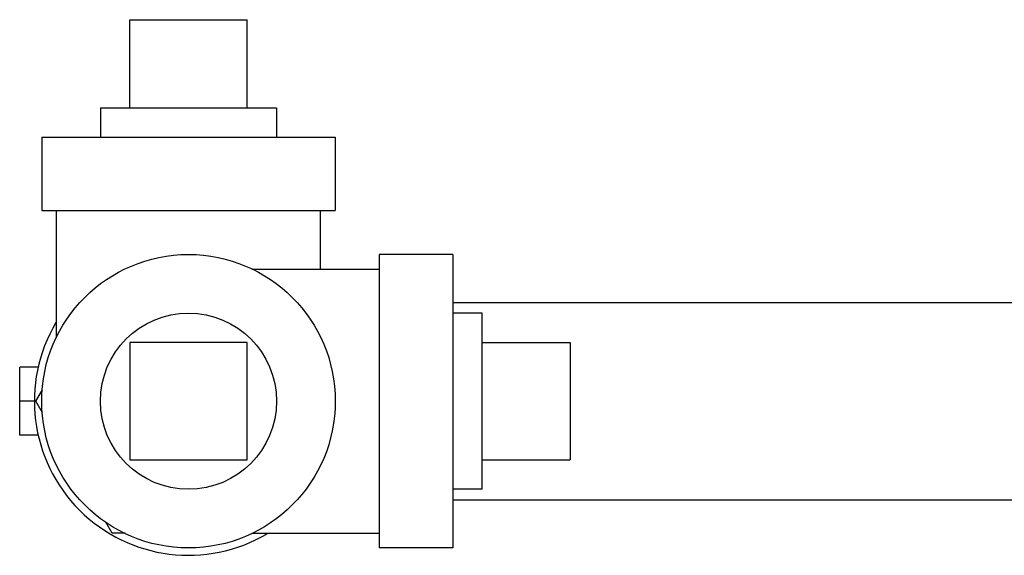
# Model space of a CAD drawing. Units: inches. Extents: x -25.2 to 33.8, y -13.5 to 39.4.
# Drawn here: x 6.3 to 8.4, y 9.5 to 10.7 of the extents above; entities that cross this region are included whole.
import ezdxf

# ---------------------------------------------------------------- set-up
doc = ezdxf.new("R2010")
doc.units = ezdxf.units.IN
doc.header["$LTSCALE"] = 1.21
doc.header["$MEASUREMENT"] = 0
doc.layers.get('0').update_dxf_attribs({"linetype": 'CONTINUOUS'})
doc.layers.add('02___PRT_ALL_AXES', color=7, linetype='CONTINUOUS')

msp = doc.modelspace()

# ---------------------------------------------------------------- linework, layer by layer
at = {"color": 7, "linetype": 'CONTINUOUS'}
for p, q in [((6.5298, 10.681), (6.7798, 10.681)), ((6.3423, 10.431), (6.3423, 10.2747)), ((6.3423, 10.431), (6.9673, 10.431)), ((6.9673, 10.431), (6.9673, 10.2747)), ((6.3423, 10.2747), (6.9673, 10.2747)), ((6.3736, 10.0036), (6.3736, 10.2747)), ((6.9361, 10.1497), (6.9361, 10.2747)), ((7.0611, 10.181), (7.0611, 9.556)), ((7.2173, 10.181), (7.0611, 10.181)), ((7.2173, 10.181), (7.2173, 9.556)), ((6.7899, 10.1497), (7.0611, 10.1497)), ((7.2173, 10.0785), (8.6859, 10.0785)), ((6.5298, 9.9935), (6.5298, 9.7435)), ((6.7798, 9.9935), (6.5298, 9.9935)), ((6.7798, 9.7435), (6.7798, 9.9935)), ((7.4673, 9.9935), (7.4673, 9.7435)), ((6.2955, 9.7963), (6.2955, 9.9407)), ((6.3348, 9.9407), (6.2955, 9.9407)), ((6.3301, 9.8685), (6.3443, 9.8931)), ((6.3267, 9.8685), (6.2955, 9.8685)), ((6.3443, 9.8439), (6.3301, 9.8685)), ((6.3348, 9.7963), (6.2955, 9.7963)), ((6.5298, 9.7435), (6.7798, 9.7435)), ((7.2173, 9.6585), (8.6859, 9.6585)), ((6.4925, 9.5872), (6.4787, 9.611)), ((6.5198, 9.5872), (6.4925, 9.5872)), ((6.7899, 9.5872), (7.0611, 9.5872)), ((7.2173, 9.556), (7.0611, 9.556))]:
    msp.add_line(p, q, dxfattribs=at)
msp.add_circle((6.6548, 9.8685), 0.3125, dxfattribs=at)
msp.add_arc((6.6548, 9.8685), 0.3281, 149.2843, 300.7157, dxfattribs=at)
at = {"layer": '02___PRT_ALL_AXES', "color": 7, "linetype": 'CONTINUOUS'}
for p, q in [((6.5298, 10.4935), (6.5298, 10.681)), ((6.7798, 10.4935), (6.7798, 10.681)), ((6.4673, 10.4935), (6.4673, 10.431)), ((6.4673, 10.4935), (6.8423, 10.4935)), ((6.8423, 10.4935), (6.8423, 10.431)), ((7.2798, 10.056), (7.2173, 10.056)), ((7.2798, 9.681), (7.2798, 10.056)), ((7.2798, 9.9935), (7.4673, 9.9935)), ((7.2798, 9.7435), (7.4673, 9.7435)), ((7.2798, 9.681), (7.2173, 9.681))]:
    msp.add_line(p, q, dxfattribs=at)
msp.add_circle((6.6548, 9.8685), 0.1875, dxfattribs=at)

doc.saveas('drawing.dxf')
